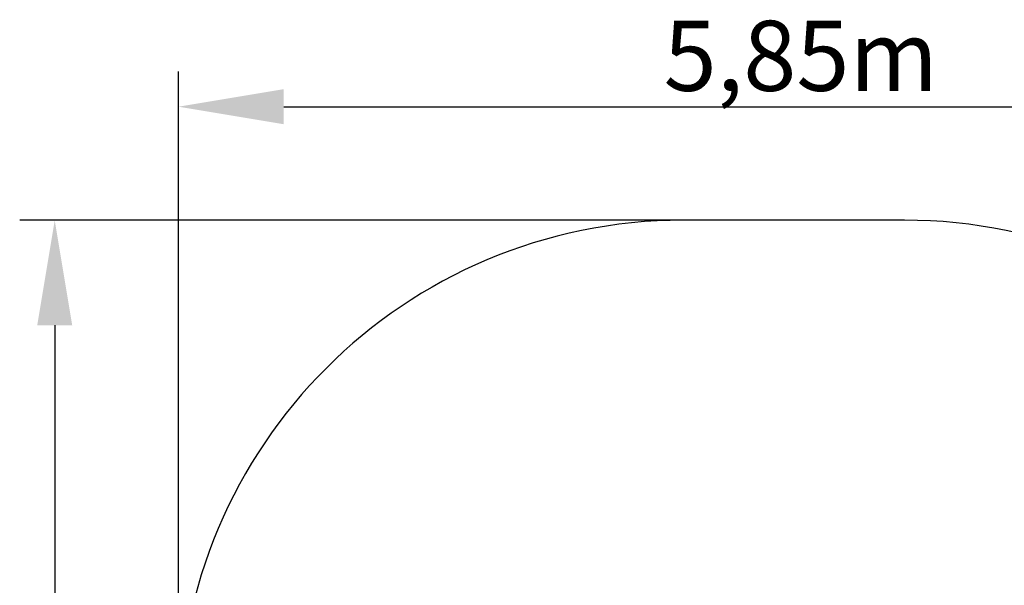
# Model space of a CAD drawing. Units: millimetres. Extents: x 7888 to 10465, y 3356 to 5423.
# Drawn here: x 7968 to 9373, y 4616 to 5423 of the extents above; entities that cross this region are included whole.
import ezdxf

# ---------------------------------------------------------------- set-up
doc = ezdxf.new("R2010")
doc.units = ezdxf.units.MM
doc.layers.add('FORMAT', color=7, linetype='Continuous')
doc.styles.get("Standard").update_dxf_attribs({"font": 'arial.ttf'})

msp = doc.modelspace()

# ---------------------------------------------------------------- linework, layer by layer
at = {"color": 1}
for p, q in [((8194.8, 4417.1), (8194.8, 5349)), ((8344.8, 5299), (9800.3, 5299)), ((8914.8, 5137.1), (7968.2, 5137.1)), ((8018.2, 4987.1), (8018.2, 3785.2))]:
    msp.add_line(p, q, dxfattribs=at)
for points in [[(8344.8, 5324), (8344.8, 5274), (8194.8, 5299)], [(8043.2, 4987.1), (7993.2, 4987.1), (8018.2, 5137.1)]]:
    msp.add_solid(points, dxfattribs=at)
at = {"layer": 'FORMAT', "color": 1}
for p, q in [((9072.5, 5137.1), (8914.8, 5137.1)), ((9230.3, 5137.1), (9072.5, 5137.1))]:
    msp.add_line(p, q, dxfattribs=at)
for centre, start, end in [((8914.8, 4417.1), 90, 180), ((9230.3, 4417.1), 0, 90)]:
    msp.add_arc(centre, 720, start, end, dxfattribs=at)

# ---------------------------------------------------------------- texts
at = {"insert": (8886.8, 5421.6), "char_height": 100, "width": 579.277, "attachment_point": 1}
msp.add_mtext('{\\fArial|b1|i0|c0|p0;{\\C1;5,85m}}', dxfattribs=at)

doc.saveas('drawing.dxf')
